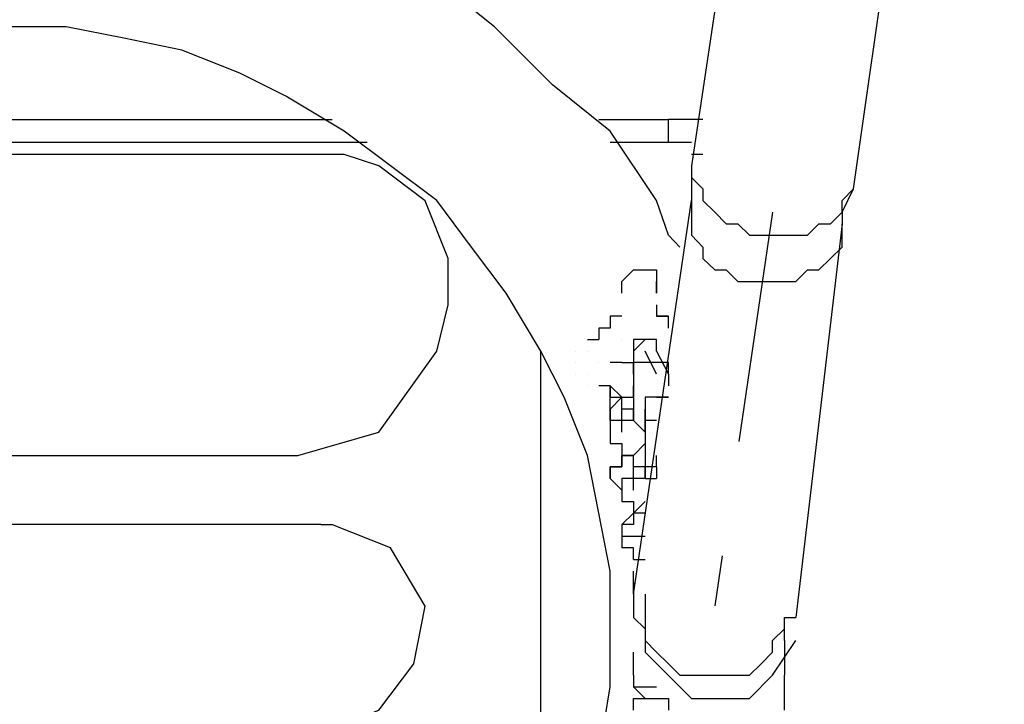
# Model space of a CAD drawing. Units: inches. Extents: x 100.7 to 116.6, y 125.8 to 171.
# Drawn here: x 104.6 to 106.7, y 127.4 to 128.9 of the extents above; entities that cross this region are included whole.
import ezdxf

# ---------------------------------------------------------------- set-up
doc = ezdxf.new("R2010")
doc.units = ezdxf.units.IN
doc.header["$MEASUREMENT"] = 0
doc.linetypes.add('AI-Linetype-2', pattern=[1.999996, 0.499999, -0.25, 0.25, -0.25, 0.499999, -0.25])
doc.layers.add('Ebene 1', color=7, linetype='Continuous')

msp = doc.modelspace()

# ---------------------------------------------------------------- linework, layer by layer
at = {"layer": 'Ebene 1', "color": 179, "lineweight": 25, "true_color": 0x1a171b}
for points in [[(106.3639, 128.4972), (106.6891, 130.7724)], [(106.264, 130.2219), (106.0139, 128.5468)], [(105.5887, 128.8473), (105.464, 128.9472)], [(104.6641, 128.8473), (104.539, 128.8473)], [(104.7891, 128.8225), (104.6641, 128.8473)], [(105.7141, 128.7219), (105.5887, 128.8473)], [(104.914, 128.797), (104.7891, 128.8225)], [(105.0391, 128.7474), (104.914, 128.797)], [(105.1388, 128.6971), (105.0391, 128.7474)], [(105.8388, 128.622), (105.7141, 128.7219)], [(105.2642, 128.622), (105.1388, 128.6971)], [(102.8141, 128.6474), (105.2387, 128.6474)], [(105.814, 128.6474), (105.9642, 128.6474)], [(105.9642, 128.5971), (105.9642, 128.6474)], [(106.0387, 128.6474), (105.9642, 128.6474)], [(105.3641, 128.5468), (105.2642, 128.622)], [(105.9388, 128.4724), (105.8388, 128.622)], [(106.0387, 128.622), (106.0387, 128.622)], [(105.3138, 128.5971), (102.7389, 128.5971)], [(105.9642, 128.5971), (105.8388, 128.5971)], [(106.0139, 128.5971), (105.9642, 128.5971)], [(104.0889, 128.5723), (105.2642, 128.5723)], [(105.4888, 128.347), (105.4392, 128.4717), (105.3393, 128.5468), (105.2642, 128.5717)], [(106.0139, 128.5723), (106.0387, 128.5723)], [(105.464, 128.4724), (105.3641, 128.5468)], [(106.0139, 128.5468), (106.0139, 128.522)], [(106.0139, 128.5468), (106.0139, 128.522), (106.0387, 128.4972), (106.0387, 128.4724), (106.0642, 128.4469), (106.089, 128.4221), (106.1138, 128.4221), (106.1393, 128.3973), (106.1641, 128.3973), (106.1889, 128.3973), (106.2392, 128.3973), (106.264, 128.3973), (106.2888, 128.4221), (106.3143, 128.4221), (106.3391, 128.4469), (106.3391, 128.4724), (106.3639, 128.4972)], [(106.0139, 128.522), (106.0139, 128.4724)], [(106.3391, 128.4469), (106.3639, 128.4972)], [(106.3639, 128.4972), (106.3639, 128.4972)], [(105.5391, 128.3718), (105.464, 128.4724)], [(105.8891, 127.6222), (106.0139, 128.4724)], [(105.9642, 128.3973), (105.9388, 128.4724)], [(106.0139, 128.4724), (106.0139, 128.4724)], [(106.0139, 128.4724), (106.0139, 128.4469), (106.0139, 128.3973), (106.0387, 128.3718), (106.0387, 128.347), (106.0642, 128.3222), (106.089, 128.3222), (106.1138, 128.2974), (106.1393, 128.2974), (106.1889, 128.2974), (106.2144, 128.2974), (106.2392, 128.2974), (106.264, 128.3222), (106.2888, 128.3222), (106.3143, 128.347), (106.3391, 128.3718), (106.3391, 128.3973)], [(106.3391, 128.4469), (106.3391, 128.4221)], [(106.3391, 128.4221), (106.2392, 127.5719)], [(106.3391, 128.4221), (106.3391, 128.4221)], [(106.3391, 128.4221), (106.3391, 128.4221)], [(106.3391, 128.3973), (106.3391, 128.4221)], [(105.9642, 128.3973), (105.9891, 128.3718)], [(105.6142, 128.2719), (105.5391, 128.3718)], [(105.4888, 128.2471), (105.4888, 128.347)], [(105.8637, 128.2974), (105.8891, 128.3222)], [(105.8891, 128.3222), (105.8891, 128.3222)], [(105.8891, 128.3222), (105.8891, 128.3222)], [(105.8891, 128.3222), (105.9139, 128.3222)], [(105.9139, 128.3222), (105.9139, 128.3222)], [(105.9139, 128.3222), (105.9388, 128.3222)], [(105.9388, 128.3222), (105.9388, 128.2974)], [(105.8637, 128.2719), (105.8637, 128.2974)], [(105.8637, 128.2974), (105.8637, 128.2974)], [(105.9388, 128.2719), (105.9388, 128.2974)], [(105.9388, 128.2974), (105.9388, 128.2974)], [(105.9388, 128.2974), (105.9388, 128.2974)], [(105.9388, 128.2974), (105.9388, 128.2974)], [(105.9388, 128.2974), (105.9388, 128.2719)], [(105.6886, 128.1472), (105.6142, 128.2719)], [(105.9388, 128.2719), (105.9388, 128.2719)], [(105.1643, 127.9219), (105.3393, 127.9722), (105.464, 128.1472), (105.4888, 128.2471)], [(105.9388, 128.2471), (105.9388, 128.2471)], [(105.9388, 128.2471), (105.9388, 128.2471)], [(105.9388, 128.2471), (105.9388, 128.2223)], [(105.8637, 128.2223), (105.8388, 128.2223), (105.8388, 128.1968), (105.814, 128.1968), (105.814, 128.172)], [(105.8637, 128.2223), (105.8388, 128.2223), (105.8388, 128.1968), (105.814, 128.1968), (105.814, 128.172)], [(105.9642, 128.1968), (105.9642, 128.2223), (105.9388, 128.2223)], [(105.9642, 128.1968), (105.9642, 128.2223), (105.9388, 128.2223)], [(105.9388, 128.2223), (105.9388, 128.2223)], [(105.9388, 128.2223), (105.9642, 128.2223)], [(105.814, 128.1968), (105.814, 128.1968)], [(105.814, 128.1968), (105.814, 128.1968)], [(105.9642, 128.1968), (105.9642, 128.1968)], [(105.9642, 128.1968), (105.9642, 128.1968)], [(105.7892, 128.172), (105.7892, 128.172)], [(105.7892, 128.172), (105.814, 128.172)], [(105.7892, 128.172), (105.7892, 128.172)], [(105.7892, 128.172), (105.814, 128.172)], [(105.814, 128.172), (105.814, 128.172)], [(105.814, 128.172), (105.814, 128.172)], [(105.814, 128.172), (105.814, 128.172)], [(105.814, 128.172), (105.814, 128.172)], [(105.814, 128.172), (105.814, 128.172)], [(105.814, 128.172), (105.814, 128.172)], [(105.814, 128.172), (105.814, 128.172)], [(105.814, 128.172), (105.814, 128.172)], [(105.8637, 128.172), (105.8637, 128.172)], [(105.8637, 128.172), (105.8637, 128.172)], [(105.9139, 128.172), (105.8891, 128.172)], [(105.8891, 128.172), (105.8891, 128.172)], [(105.8891, 128.172), (105.8891, 128.1472)], [(105.9388, 128.172), (105.9388, 128.172), (105.9139, 128.172), (105.8891, 128.1472), (105.8891, 128.1224)], [(105.9388, 128.172), (105.9139, 128.172)], [(105.9139, 128.172), (105.9139, 128.172)], [(105.9139, 128.172), (105.9139, 128.172)], [(105.9139, 128.172), (105.9139, 128.172)], [(105.9139, 128.172), (105.9139, 128.172)], [(105.9388, 128.1472), (105.9388, 128.172)], [(105.9388, 128.172), (105.9388, 128.172)], [(105.9388, 128.1472), (105.9388, 128.1472), (105.9388, 128.172)], [(105.9388, 128.172), (105.9388, 128.172)], [(105.9388, 128.172), (105.9388, 128.172)], [(105.6886, 126.9469), (105.6886, 128.1472)], [(105.6886, 128.1472), (105.6886, 128.1472)], [(105.7389, 128.0473), (105.6886, 128.1472)], [(105.7637, 128.1472), (105.7637, 128.1472)], [(105.7637, 128.1472), (105.7637, 128.1472)], [(105.7637, 128.1472), (105.7637, 128.1472)], [(105.7637, 128.1472), (105.7637, 128.1472)], [(105.7637, 128.1472), (105.7637, 128.1472)], [(105.7637, 128.1472), (105.7637, 128.1472)], [(105.7892, 128.1472), (105.7892, 128.1472)], [(105.7892, 128.1472), (105.7892, 128.1472)], [(105.7892, 128.1472), (105.7892, 128.1472)], [(105.7892, 128.1472), (105.7892, 128.1472)], [(105.7892, 128.1472), (105.7892, 128.1472)], [(105.7892, 128.1472), (105.7892, 128.1472)], [(105.8891, 128.1472), (105.8891, 128.1472)], [(105.8891, 128.1472), (105.8891, 128.1472)], [(105.8891, 128.1472), (105.8891, 128.1472)], [(105.8891, 128.1472), (105.8891, 128.1224)], [(105.9388, 128.0969), (105.9139, 128.1472)], [(105.9388, 128.1472), (105.9642, 128.0969)], [(105.9388, 128.1472), (105.9388, 128.1472)], [(105.9388, 128.1472), (105.9388, 128.1472)], [(105.9388, 128.1472), (105.9388, 128.1472)], [(105.9388, 128.1472), (105.9388, 128.1472)], [(105.9388, 128.1472), (105.9388, 128.1472)], [(105.7637, 128.1224), (105.7637, 128.1224)], [(105.7637, 128.1224), (105.7637, 128.1224)], [(105.7637, 128.1224), (105.7637, 128.1224)], [(105.7637, 128.1224), (105.7637, 128.1224)], [(105.7637, 128.1224), (105.7637, 128.1224)], [(105.7637, 128.1224), (105.7637, 128.1224)], [(105.814, 128.1224), (105.814, 128.1224)], [(105.814, 128.1224), (105.814, 128.1224)], [(105.814, 128.1224), (105.814, 128.1224)], [(105.814, 128.1224), (105.814, 128.1224)], [(105.8637, 128.1224), (105.8388, 128.1224)], [(105.8388, 128.1224), (105.8388, 128.1224)], [(105.8388, 128.1224), (105.8388, 128.1224)], [(105.8388, 128.1224), (105.8388, 128.1224)], [(105.8388, 128.1224), (105.8388, 128.1224)], [(105.8388, 128.1224), (105.8388, 128.1224)], [(105.8637, 128.1224), (105.8388, 128.1224)], [(105.8388, 128.1224), (105.8388, 128.1224)], [(105.8388, 128.1224), (105.8388, 128.1224)], [(105.8388, 128.1224), (105.8388, 128.1224)], [(105.8388, 128.1224), (105.8388, 128.1224)], [(105.8388, 128.1224), (105.8388, 128.1224)], [(105.8637, 128.1224), (105.8891, 128.1224)], [(105.8637, 128.1224), (105.8637, 128.1224)], [(105.8637, 128.1224), (105.8891, 128.1224)], [(105.8637, 128.1224), (105.8637, 128.1224)], [(105.8891, 128.0969), (105.8891, 128.1224)], [(105.8891, 128.1224), (105.8891, 128.1224)], [(105.8891, 128.1224), (105.8891, 128.1224)], [(105.8891, 128.1224), (105.8891, 128.1224)], [(105.8891, 128.1224), (105.8891, 128.1224)], [(105.8891, 128.1224), (105.8891, 128.1224)], [(105.8891, 128.1224), (105.8891, 128.1224)], [(105.8891, 128.1224), (105.8891, 128.1224)], [(105.8891, 128.1224), (105.8891, 128.1224)], [(105.9388, 128.1224), (105.9388, 128.1224), (105.9139, 128.1224), (105.8891, 128.1224), (105.8891, 128.0969)], [(105.9642, 128.1224), (105.9642, 128.1224), (105.9388, 128.1224)], [(105.9642, 128.0969), (105.9642, 128.0969), (105.9642, 128.1224)], [(105.9642, 128.1224), (105.9642, 128.1224)], [(105.9642, 128.1224), (105.9642, 128.1224)], [(105.9642, 128.1224), (105.9642, 128.1224)], [(105.9642, 128.1224), (105.9642, 128.1224)], [(105.9642, 128.1224), (105.9642, 128.1224)], [(105.9642, 128.1224), (105.9642, 128.1224)], [(105.9642, 128.1224), (105.9642, 128.1224)], [(105.9642, 128.1224), (105.9642, 128.1224)], [(105.7637, 128.0969), (105.7637, 128.0969)], [(105.7637, 128.0969), (105.7637, 128.0969)], [(105.7637, 128.0969), (105.7637, 128.0969)], [(105.7637, 128.0969), (105.7637, 128.0969)], [(105.7892, 128.0969), (105.7892, 128.0969)], [(105.7892, 128.0969), (105.7892, 128.0969)], [(105.7892, 128.0969), (105.7892, 128.0969)], [(105.7892, 128.0969), (105.7892, 128.0969)], [(105.8891, 128.0969), (105.8891, 128.0969)], [(105.8891, 128.0969), (105.8891, 128.0969)], [(105.8891, 128.0969), (105.8891, 128.0969)], [(105.8891, 128.0969), (105.8891, 128.0721)], [(105.9642, 128.0969), (105.9642, 128.0969)], [(105.9642, 128.0969), (105.9642, 128.0969)], [(105.9642, 128.0969), (105.9642, 128.0969)], [(105.9642, 128.0969), (105.9642, 128.0969)], [(105.9642, 128.0969), (105.9642, 128.0969)], [(105.9642, 128.0969), (105.9642, 128.0721)], [(105.9642, 128.0969), (105.9642, 128.0969)], [(105.7892, 128.0721), (105.7892, 128.0721)], [(105.7892, 128.0721), (105.7892, 128.0721)], [(105.7892, 128.0721), (105.7892, 128.0721)], [(105.7892, 128.0721), (105.7892, 128.0721)], [(105.7892, 128.0721), (105.7892, 128.0721)], [(105.7892, 128.0721), (105.7892, 128.0721)], [(105.8388, 128.0721), (105.814, 128.0721)], [(105.8388, 128.0721), (105.814, 128.0721)], [(105.8388, 128.0721), (105.8388, 128.0473)], [(105.8388, 128.0721), (105.8637, 128.0473)], [(105.8388, 128.0721), (105.8388, 128.0473)], [(105.8637, 128.0473), (105.8388, 128.0721)], [(105.8637, 128.0473), (105.8388, 128.0721)], [(105.8388, 128.0721), (105.8388, 128.0721)], [(105.8388, 128.0721), (105.8388, 128.0721)], [(105.8388, 128.0721), (105.8388, 128.0721)], [(105.8637, 128.0473), (105.8388, 128.0721)], [(105.8388, 128.0721), (105.8388, 128.0721)], [(105.8388, 128.0721), (105.8388, 128.0721)], [(105.8388, 128.0721), (105.8388, 128.0721)], [(105.8388, 128.0473), (105.8388, 128.0721)], [(105.8891, 128.0721), (105.8891, 128.0721)], [(105.8891, 128.0721), (105.8891, 128.0473)], [(105.8891, 128.0473), (105.8891, 128.0721)], [(105.8891, 128.0721), (105.8891, 128.0721)], [(105.9642, 128.0721), (105.9642, 128.0721)], [(105.7892, 127.9219), (105.7389, 128.0473)], [(105.8388, 128.0218), (105.8388, 128.0473)], [(105.8388, 128.0473), (105.8388, 128.0473)], [(105.8388, 128.0473), (105.8388, 128.0473)], [(105.8388, 128.0473), (105.8637, 128.0473)], [(105.8891, 128.0218), (105.8891, 128.0218), (105.8637, 128.0218), (105.8637, 128.0473), (105.8388, 128.0218), (105.8388, 127.997)], [(105.8388, 128.0473), (105.8637, 128.0473)], [(105.8637, 128.0473), (105.8637, 128.0473)], [(105.8637, 128.0473), (105.8637, 128.0473)], [(105.8637, 128.0473), (105.8637, 128.0473)], [(105.8637, 128.0473), (105.8637, 128.0473)], [(105.8637, 128.0473), (105.8637, 128.0473)], [(105.8637, 128.0473), (105.8637, 128.0473)], [(105.8637, 128.0473), (105.8637, 128.0473)], [(105.8637, 128.0473), (105.8891, 128.0473)], [(105.8637, 128.0473), (105.8637, 128.0473)], [(105.8637, 128.0473), (105.8637, 128.0473)], [(105.8637, 128.0473), (105.8637, 128.0473)], [(105.8637, 128.0473), (105.8637, 128.0473)], [(105.8637, 128.0473), (105.8637, 128.0473)], [(105.8637, 128.0473), (105.8637, 128.0473)], [(105.8891, 128.0473), (105.8891, 128.0473)], [(105.8891, 128.0473), (105.8891, 128.0473)], [(105.8891, 128.0473), (105.8891, 128.0218)], [(105.9388, 128.0473), (105.9139, 128.0473)], [(105.9139, 128.0473), (105.9139, 128.0473)], [(105.9139, 128.0473), (105.9139, 128.0473)], [(105.9139, 128.0473), (105.9139, 128.0473)], [(105.9139, 128.0473), (105.9139, 128.0218)], [(105.9388, 128.0473), (105.9388, 128.0473), (105.9139, 128.0473), (105.9139, 128.0218), (105.9139, 127.997)], [(105.9642, 128.0473), (105.9388, 128.0473)], [(105.9388, 128.0473), (105.9388, 128.0473)], [(105.9388, 128.0473), (105.9388, 128.0473)], [(105.9388, 128.0473), (105.9388, 128.0473)], [(105.9388, 128.0473), (105.9388, 128.0473)], [(105.9388, 128.0473), (105.9642, 128.0473)], [(105.8388, 127.997), (105.8388, 128.0218)], [(105.8388, 128.0218), (105.8388, 128.0218)], [(105.8388, 128.0218), (105.8388, 128.0218)], [(105.8388, 128.0218), (105.8388, 128.0218)], [(105.8388, 128.0218), (105.8388, 128.0218)], [(105.8637, 127.9722), (105.8637, 128.0218)], [(105.8891, 128.0218), (105.8891, 128.0218)], [(105.8891, 128.0218), (105.8891, 127.997)], [(105.8891, 128.0218), (105.8891, 128.0218)], [(105.8891, 128.0218), (105.8891, 127.997)], [(105.8891, 127.997), (105.8891, 128.0218)], [(105.8891, 128.0218), (105.8891, 128.0218)], [(105.8891, 128.0218), (105.8891, 128.0218)], [(105.9139, 128.0218), (105.9139, 128.0218)], [(105.9139, 128.0218), (105.9139, 128.0218)], [(105.9139, 128.0218), (105.9139, 128.0218)], [(105.9139, 128.0218), (105.9139, 128.0218)], [(105.9139, 128.0218), (105.9139, 128.0218)], [(105.9139, 128.0218), (105.9139, 127.997)], [(105.9139, 127.997), (105.9139, 128.0218)], [(105.9139, 128.0218), (105.9139, 127.997)], [(105.8388, 127.997), (105.8388, 127.997)], [(105.8388, 127.997), (105.8388, 127.997)], [(105.8388, 127.997), (105.8388, 127.9722)], [(105.8891, 127.997), (105.8891, 127.997), (105.8637, 127.997), (105.8388, 127.997), (105.8388, 127.9722)], [(105.8891, 127.997), (105.8891, 127.997)], [(105.8891, 127.997), (105.8891, 127.997)], [(105.8891, 127.997), (105.8891, 127.997)], [(105.8891, 127.997), (105.8891, 127.997)], [(105.8891, 127.997), (105.8891, 127.997)], [(105.8891, 127.997), (105.8891, 127.997)], [(105.8891, 127.997), (105.8891, 127.997)], [(105.8891, 127.997), (105.8891, 127.997)], [(105.8891, 127.997), (105.8891, 127.997)], [(105.8891, 127.997), (105.8891, 127.997)], [(105.8891, 127.997), (105.9139, 127.9722)], [(105.8891, 127.997), (105.8891, 127.997)], [(105.8891, 127.997), (105.8891, 127.997)], [(105.8891, 127.997), (105.8891, 127.997)], [(105.8891, 127.997), (105.8891, 127.997)], [(105.8891, 127.997), (105.8891, 127.997)], [(105.9139, 127.997), (105.9139, 127.9722)], [(105.9139, 127.997), (105.9139, 127.997)], [(105.9139, 127.997), (105.9139, 127.997)], [(105.9139, 127.997), (105.9139, 127.997)], [(105.9139, 127.997), (105.9139, 127.997)], [(105.9139, 127.9722), (105.9139, 127.997)], [(105.9388, 127.997), (105.9388, 127.997), (105.9139, 127.997), (105.9139, 127.9722)], [(105.9388, 127.997), (105.9388, 127.997)], [(105.8388, 127.9722), (105.8388, 127.9722)], [(105.8388, 127.9722), (105.8388, 127.9474)], [(105.9139, 127.9722), (105.9139, 127.9722)], [(105.9139, 127.9722), (105.9139, 127.9722)], [(105.9139, 127.9722), (105.9139, 127.9722)], [(105.9139, 127.9722), (105.9139, 127.9474)], [(105.9139, 127.9722), (105.9139, 127.9722)], [(105.9139, 127.9722), (105.9139, 127.9722)], [(105.8388, 127.9474), (105.8388, 127.9474)], [(105.8388, 127.9474), (105.8388, 127.9474)], [(105.8388, 127.9474), (105.8388, 127.9474)], [(105.8388, 127.9474), (105.8388, 127.9474)], [(105.8388, 127.9474), (105.8388, 127.9474)], [(105.8388, 127.9474), (105.8637, 127.9474)], [(105.8637, 127.9474), (105.8637, 127.9474)], [(105.8637, 127.9474), (105.8637, 127.9474)], [(105.8637, 127.9474), (105.8637, 127.9474)], [(105.8637, 127.9474), (105.8637, 127.9219)], [(105.8891, 127.9219), (105.9139, 127.9474)], [(105.9139, 127.9474), (105.9139, 127.9474)], [(105.9139, 127.9474), (105.9139, 127.9474)], [(105.9139, 127.9474), (105.9139, 127.9219)], [(105.9139, 127.9474), (105.9139, 127.9474)], [(105.9139, 127.9474), (105.9139, 127.9474)], [(104.0889, 127.9219), (105.1643, 127.9219)], [(105.814, 127.7972), (105.7892, 127.9219)], [(105.9139, 127.8971), (105.9139, 127.8971), (105.8891, 127.8971), (105.8891, 127.9219), (105.8637, 127.9219), (105.8637, 127.8971), (105.8388, 127.8971), (105.8388, 127.8723)], [(105.8637, 127.9219), (105.8891, 127.9219)], [(105.8637, 127.8971), (105.8637, 127.9219)], [(105.8637, 127.9219), (105.8637, 127.9219)], [(105.8637, 127.9219), (105.8637, 127.9219)], [(105.8637, 127.9219), (105.8637, 127.9219)], [(105.8637, 127.9219), (105.8891, 127.9219)], [(105.8891, 127.9219), (105.8891, 127.9219)], [(105.8891, 127.9219), (105.8891, 127.9219)], [(105.8891, 127.9219), (105.8891, 127.9219)], [(105.9139, 127.9219), (105.9139, 127.9219)], [(105.9139, 127.9219), (105.9139, 127.8971)], [(105.9388, 127.8971), (105.9388, 127.9219)], [(105.9388, 127.9219), (105.9388, 127.9219)], [(105.8388, 127.8723), (105.8388, 127.8971)], [(105.8388, 127.8971), (105.8388, 127.8971)], [(105.8388, 127.8971), (105.8388, 127.8971)], [(105.8388, 127.8971), (105.8637, 127.8971)], [(105.8637, 127.8971), (105.8637, 127.8971)], [(105.8891, 127.8468), (105.8891, 127.8971)], [(105.9139, 127.8971), (105.9139, 127.8971)], [(105.9139, 127.8971), (105.9139, 127.8723)], [(105.9388, 127.8971), (105.9139, 127.8971)], [(105.9139, 127.8971), (105.9139, 127.8971)], [(105.9139, 127.8971), (105.9139, 127.8971)], [(105.9139, 127.8971), (105.9139, 127.8723)], [(105.9139, 127.8723), (105.9139, 127.8971)], [(105.9139, 127.8971), (105.9139, 127.8971)], [(105.9139, 127.8971), (105.9139, 127.8971)], [(105.9139, 127.8971), (105.9139, 127.8971)], [(105.9139, 127.8971), (105.9139, 127.8971)], [(105.9388, 127.8971), (105.9388, 127.8723)], [(105.9388, 127.8971), (105.9388, 127.8971)], [(105.9388, 127.8971), (105.9388, 127.8971)], [(105.9388, 127.8971), (105.9388, 127.8971)], [(105.9388, 127.8971), (105.9388, 127.8971)], [(105.9388, 127.8971), (105.9388, 127.8971)], [(105.8388, 127.8723), (105.8637, 127.8468)], [(105.8388, 127.8723), (105.8388, 127.8723)], [(105.8388, 127.8723), (105.8388, 127.8723)], [(105.9139, 127.8723), (105.9139, 127.8723), (105.8891, 127.8723), (105.8637, 127.8723), (105.8637, 127.8468)], [(105.9139, 127.8723), (105.9139, 127.8723)], [(105.9139, 127.8723), (105.9139, 127.8723)], [(105.9139, 127.8723), (105.9139, 127.8723)], [(105.9139, 127.8723), (105.9139, 127.8723)], [(105.9139, 127.8723), (105.9139, 127.8723)], [(105.9139, 127.8723), (105.9139, 127.8723)], [(105.9139, 127.8723), (105.9139, 127.8723)], [(105.9139, 127.8723), (105.9139, 127.8723)], [(105.9139, 127.8723), (105.9139, 127.8723)], [(105.9139, 127.8723), (105.9139, 127.8723)], [(105.9139, 127.8723), (105.9139, 127.8723)], [(105.9139, 127.8723), (105.9139, 127.8723)], [(105.9139, 127.8723), (105.9139, 127.8723)], [(105.9139, 127.8723), (105.9139, 127.8723)], [(105.9139, 127.8723), (105.9388, 127.8723)], [(105.9139, 127.8723), (105.9139, 127.8723)], [(105.9139, 127.8723), (105.9139, 127.8723)], [(105.9139, 127.8723), (105.9139, 127.8723)], [(105.9139, 127.8723), (105.9139, 127.8723)], [(105.9139, 127.8723), (105.9139, 127.8723)], [(105.9388, 127.8723), (105.9388, 127.8723)], [(105.8637, 127.8468), (105.8637, 127.8468)], [(105.8637, 127.8468), (105.8637, 127.8468)], [(105.8637, 127.8468), (105.8637, 127.822)], [(105.8637, 127.822), (105.8637, 127.822)], [(105.8637, 127.822), (105.8637, 127.822)], [(105.8637, 127.822), (105.8637, 127.822)], [(105.8637, 127.822), (105.8637, 127.822)], [(105.8637, 127.822), (105.8637, 127.822)], [(105.8637, 127.822), (105.8891, 127.822)], [(105.8891, 127.822), (105.8891, 127.822)], [(105.8891, 127.822), (105.8891, 127.822)], [(105.8891, 127.822), (105.8891, 127.7972)], [(105.9139, 127.822), (105.8891, 127.7972)], [(105.9139, 127.822), (105.9139, 127.822)], [(105.9139, 127.822), (105.9139, 127.822)], [(105.8388, 127.6718), (105.814, 127.7972)], [(105.8891, 127.7972), (105.8637, 127.7724)], [(105.9139, 127.7972), (105.9139, 127.7972), (105.8891, 127.7972), (105.8891, 127.7724), (105.8637, 127.7724), (105.8637, 127.7469)], [(105.8891, 127.7972), (105.8891, 127.7972)], [(105.8891, 127.7972), (105.8891, 127.7972)], [(105.8891, 127.7972), (105.8891, 127.7972)], [(105.8891, 127.7972), (105.8891, 127.7972)], [(105.8891, 127.7972), (105.8891, 127.7972)], [(105.8891, 127.7972), (105.8891, 127.7972)], [(105.8891, 127.7972), (105.8891, 127.7972)], [(105.2139, 127.7724), (102.864, 127.7724)], [(105.2139, 127.3225), (105.3393, 127.3721), (105.4144, 127.472), (105.4392, 127.5967), (105.3641, 127.7221), (105.2394, 127.7717), (105.2139, 127.7717)], [(105.8637, 127.7724), (105.8637, 127.7724)], [(105.8637, 127.7724), (105.8637, 127.7724)], [(105.8637, 127.7724), (105.8637, 127.7724)], [(105.8637, 127.7724), (105.8637, 127.7724)], [(105.8637, 127.7724), (105.8637, 127.7724)], [(105.8637, 127.7724), (105.8637, 127.7724)], [(105.8637, 127.7724), (105.8637, 127.7469)], [(105.8637, 127.7469), (105.8637, 127.7221)], [(105.9139, 127.7469), (105.9139, 127.7469), (105.8891, 127.7469), (105.8637, 127.7469), (105.8637, 127.7221)], [(105.9139, 127.7469), (105.9139, 127.7469)], [(105.8891, 127.7221), (105.8637, 127.7221)], [(105.8637, 127.7221), (105.8637, 127.7221)], [(105.8891, 127.6973), (105.8891, 127.7221)], [(105.8891, 127.6973), (105.8891, 127.6973)], [(105.8891, 127.6973), (105.8891, 127.6973)], [(105.8891, 127.6973), (105.8891, 127.6973)], [(105.8891, 127.6973), (105.8891, 127.6973)], [(105.8891, 127.6973), (105.8891, 127.6973)], [(105.8891, 127.6973), (105.8891, 127.6973)], [(105.8891, 127.6973), (105.8891, 127.6973)], [(105.8891, 127.6973), (105.8891, 127.6973)], [(105.8891, 127.6973), (105.9139, 127.6973)], [(105.8388, 127.5471), (105.8388, 127.6718)], [(105.8891, 127.647), (105.8891, 127.6718)], [(105.8891, 127.6718), (105.8891, 127.6718)], [(105.8891, 127.6718), (105.8891, 127.6718)], [(105.8891, 127.647), (105.8891, 127.647)], [(105.8891, 127.6222), (105.8891, 127.647)], [(105.8891, 127.647), (105.8891, 127.647)], [(105.8891, 127.647), (105.8891, 127.647)], [(105.8891, 127.647), (105.8891, 127.647)], [(105.8891, 127.647), (105.8891, 127.647), (105.8891, 127.6222)], [(105.8891, 127.6222), (105.8891, 127.5719)], [(105.8891, 127.6222), (105.8891, 127.5974), (105.8891, 127.5719), (105.9139, 127.5471), (105.9139, 127.5223), (105.9388, 127.4968), (105.9642, 127.472), (105.9891, 127.4472), (106.0387, 127.4472), (106.0642, 127.4472), (106.089, 127.4472), (106.1393, 127.4472), (106.1641, 127.472), (106.1889, 127.4968), (106.1889, 127.5223), (106.2144, 127.5471), (106.2144, 127.5719)], [(105.8891, 127.6222), (105.8891, 127.5974)], [(105.9139, 127.6222), (105.9139, 127.4968), (106.0139, 127.3969), (106.1393, 127.3969), (106.1889, 127.4472)], [(105.8891, 127.5974), (105.8891, 127.5719)], [(105.8891, 127.5719), (105.8891, 127.5719)], [(105.8891, 127.5719), (105.8891, 127.5719)], [(106.2144, 127.5223), (106.2144, 127.5719)], [(106.2144, 127.5719), (106.2392, 127.5719)], [(106.2144, 127.5719), (106.2392, 127.5719)], [(105.8388, 127.4224), (105.8388, 127.5471)], [(106.1889, 127.4472), (106.2392, 127.5223)], [(106.2144, 127.5223), (106.2144, 127.4968)], [(105.8891, 127.472), (105.8891, 127.4968)], [(105.8891, 127.4472), (105.8891, 127.4968)], [(106.2144, 127.4968), (106.2144, 127.4472)], [(105.8891, 127.472), (105.8891, 127.472)], [(105.8891, 127.472), (105.8891, 127.472)], [(105.8891, 127.4472), (105.8891, 127.4472)], [(105.8891, 127.4472), (105.8891, 127.4472)], [(105.8891, 127.4472), (105.8891, 127.4224)], [(105.8891, 127.4472), (105.8891, 127.4472)], [(105.8891, 127.4472), (105.8891, 127.4224), (105.9139, 127.4224), (105.9388, 127.4224)], [(106.2144, 127.3721), (106.2144, 127.4472)], [(105.814, 127.2722), (105.8388, 127.4224)], [(105.8891, 127.4224), (105.8891, 127.4224)], [(105.8891, 127.4224), (105.8891, 127.4224)], [(105.8891, 127.4224), (105.8891, 127.4224)], [(105.8891, 127.4224), (105.8891, 127.4224)], [(105.8891, 127.4224), (105.8891, 127.4224)], [(105.8891, 127.4224), (105.9139, 127.3969)], [(105.9388, 127.4224), (105.9388, 127.4224)], [(105.8891, 127.3721), (105.8891, 127.3969)], [(105.8891, 127.3969), (105.9139, 127.3969)], [(105.9139, 127.3969), (105.9139, 127.3969)], [(105.9139, 127.3969), (105.9139, 127.3969)], [(105.9139, 127.3969), (105.9139, 127.3969)], [(105.9139, 127.3969), (105.9388, 127.3969)], [(105.9139, 127.3969), (105.9139, 127.3969)], [(105.9139, 127.3969), (105.9139, 127.3969)], [(105.9388, 127.3969), (105.9388, 127.3969)], [(105.9388, 127.3969), (105.9642, 127.3969)], [(105.9642, 127.3969), (105.9642, 127.3969)], [(105.9642, 127.3969), (105.9642, 127.3721)], [(105.9642, 127.3969), (105.9642, 127.3969)], [(105.9642, 127.3969), (105.9642, 127.3969)]]:
    msp.add_lwpolyline(points, dxfattribs=at)
at = {"layer": 'Ebene 1', "color": 179, "linetype": 'AI-Linetype-2', "lineweight": 25, "true_color": 0x1a171b}
msp.add_lwpolyline([(106.1889, 128.4469), (106.0642, 127.5974)], dxfattribs=at)

doc.saveas('drawing.dxf')
